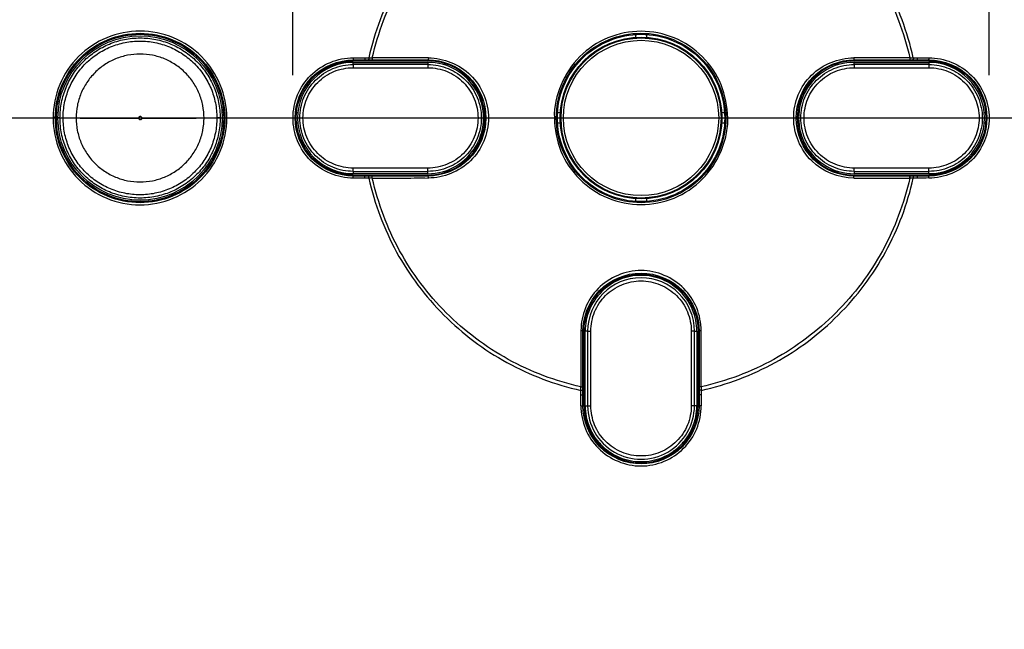
# Model space of a CAD drawing. Units: millimetres. Extents: x 0 to 594, y 0 to 420.
# Drawn here: x 188 to 211, y 240 to 254 of the extents above; entities that cross this region are included whole.
import ezdxf

# ---------------------------------------------------------------- set-up
doc = ezdxf.new("R2010")
doc.units = ezdxf.units.MM
doc.header["$LTSCALE"] = 32.67
doc.layers.get('0').update_dxf_attribs({"linetype": 'CONTINUOUS'})
doc.styles.get("Standard").update_dxf_attribs({"font": 'txt', "width": 0.5})
doc.dimstyles.new('DIMSTYLE_1', dxfattribs={"dimtxt": 3, "dimasz": 3.5, "dimexe": 0.18, "dimexo": 0.0625, "dimgap": 0.09, "dimtad": 1, "dimlfac": 4, "dimdsep": 46, "dimtxsty": 'Standard', "dimblk": '_FILLED', "dimblk1": '_FILLED', "dimblk2": '_FILLED', "dimcen": 0.09, "dimclrt": 5, "dimadec": 0, "dimazin": 0, "dimtp": 0.8, "dimtm": 0.8, "dimtfac": 1, "dimtofl": 0, "dimtmove": 0, "dimatfit": 3, "dimldrblk": '_FILLED', "dimfxl": 1, "dimtolj": 1, "dimarcsym": 0})
doc.dimstyles.new('DIMSTYLE_4', dxfattribs={"dimtxt": 3, "dimasz": 3.5, "dimexe": 0.18, "dimexo": 0.0625, "dimgap": 0.09, "dimtad": 1, "dimlfac": 4, "dimdsep": 46, "dimtxsty": 'Standard', "dimblk": '_FILLED', "dimblk1": '_FILLED', "dimblk2": '_FILLED', "dimcen": 0.09, "dimclrt": 5, "dimadec": 0, "dimazin": 0, "dimtp": 0.5, "dimtm": 0.5, "dimtfac": 1, "dimtofl": 0, "dimtmove": 0, "dimatfit": 3, "dimldrblk": '_FILLED', "dimfxl": 1, "dimtolj": 1, "dimarcsym": 0})

# ---------------------------------------------------------------- blocks, each defined once
blk = doc.blocks.new('_FILLED')
at = {"color": 0, "linetype": 'ByBlock'}
blk.add_solid([(0, 0), (-1, 0.2143), (-1, -0.2143)], dxfattribs=at)
blk = doc.blocks.new('*D1')
at = {"color": 2, "linetype": 'Continuous'}
for p, q in [((146.891, 209.404), (146.891, 300.19)), ((258.131, 209.402), (258.131, 300.19)), ((146.891, 298.69), (202.511, 298.69)), ((258.131, 298.69), (202.511, 298.69))]:
    blk.add_line(p, q, dxfattribs=at)
at = {"color": 2, "linetype": 'Continuous', "xscale": 3.5, "yscale": 3.5, "zscale": 3.5, "rotation": 180}
blk.add_blockref('_FILLED', (146.891, 298.69), dxfattribs=at)
at = {"color": 2, "linetype": 'Continuous', "xscale": 3.5, "yscale": 3.5, "zscale": 3.5}
blk.add_blockref('_FILLED', (258.131, 298.69), dxfattribs=at)
at = {"color": 5, "linetype": 'Continuous', "insert": (201.011, 302.44), "char_height": 3, "width": 12, "attachment_point": 2, "line_spacing_factor": 0.9}
blk.add_mtext('444,96\\P[17.518]', dxfattribs=at)
blk = doc.blocks.new('*D2')
at = {"color": 2, "linetype": 'Continuous'}
for p, q in [((201.518, 266.663), (123.208, 266.663)), ((124.708, 266.663), (124.708, 225.975)), ((124.708, 185.288), (124.708, 225.975)), ((201.511, 185.288), (123.208, 185.288))]:
    blk.add_line(p, q, dxfattribs=at)
at = {"color": 2, "linetype": 'Continuous', "xscale": 3.5, "yscale": 3.5, "zscale": 3.5}
for p, rotation in [((124.708, 266.663), 90), ((124.708, 185.288), 270)]:
    blk.add_blockref('_FILLED', p, dxfattribs=dict(at, rotation=rotation))
at = {"color": 5, "linetype": 'Continuous', "insert": (120.958, 233.428), "char_height": 3, "width": 12, "attachment_point": 2, "rotation": 90, "line_spacing_factor": 0.9}
blk.add_mtext('325,5\\P[12.815]', dxfattribs=at)
blk = doc.blocks.new('*D25')
at = {"color": 2, "linetype": 'Continuous'}
for p, q in [((165.631, 252.164), (273.208, 252.164)), ((271.708, 252.164), (271.708, 225.913)), ((271.708, 199.663), (271.708, 225.913)), ((156.883, 199.663), (273.208, 199.663))]:
    blk.add_line(p, q, dxfattribs=at)
at = {"color": 2, "linetype": 'Continuous', "xscale": 3.5, "yscale": 3.5, "zscale": 3.5}
for p, rotation in [((271.708, 252.164), 90), ((271.708, 199.663), 270)]:
    blk.add_blockref('_FILLED', p, dxfattribs=dict(at, rotation=rotation))
at = {"color": 5, "linetype": 'Continuous', "insert": (267.958, 222.913), "char_height": 3, "width": 10.5, "attachment_point": 2, "rotation": 90, "line_spacing_factor": 0.9}
blk.add_mtext('210\\P[8.268]', dxfattribs=at)
blk = doc.blocks.new('*D31')
at = {"color": 2, "linetype": 'Continuous'}
for p, q in [((184.737, 251.159), (184.737, 233.352)), ((220.285, 251.159), (220.285, 233.352)), ((184.737, 234.852), (202.511, 234.852)), ((220.285, 234.852), (202.511, 234.852))]:
    blk.add_line(p, q, dxfattribs=at)
at = {"color": 2, "linetype": 'Continuous', "xscale": 3.5, "yscale": 3.5, "zscale": 3.5, "rotation": 180}
blk.add_blockref('_FILLED', (184.737, 234.852), dxfattribs=at)
at = {"color": 2, "linetype": 'Continuous', "xscale": 3.5, "yscale": 3.5, "zscale": 3.5}
blk.add_blockref('_FILLED', (220.285, 234.852), dxfattribs=at)
at = {"color": 5, "linetype": 'Continuous', "insert": (201.761, 238.602), "char_height": 3, "width": 10.5, "attachment_point": 2, "line_spacing_factor": 0.9}
blk.add_mtext('142,19\\P[5.598]', dxfattribs=at)
blk = doc.blocks.new('*D32')
at = {"color": 2, "linetype": 'Continuous'}
for p, q in [((194.348, 253.163), (194.348, 277.61)), ((210.674, 253.163), (210.674, 277.61)), ((202.511, 276.11), (178.121, 276.11)), ((194.348, 276.11), (202.511, 276.11)), ((210.674, 276.11), (202.511, 276.11))]:
    blk.add_line(p, q, dxfattribs=at)
at = {"color": 2, "linetype": 'Continuous', "xscale": 3.5, "yscale": 3.5, "zscale": 3.5, "rotation": 180}
blk.add_blockref('_FILLED', (194.348, 276.11), dxfattribs=at)
at = {"color": 2, "linetype": 'Continuous', "xscale": 3.5, "yscale": 3.5, "zscale": 3.5}
blk.add_blockref('_FILLED', (210.674, 276.11), dxfattribs=at)
at = {"color": 5, "linetype": 'Continuous', "insert": (184.121, 279.86), "char_height": 3, "width": 10.5, "attachment_point": 3, "line_spacing_factor": 0.9}
blk.add_mtext('65,3\\P[2.571]', dxfattribs=at)

msp = doc.modelspace()

# ---------------------------------------------------------------- linework, layer by layer
at = {"color": 7, "linetype": 'Continuous'}
for p, q in [((202.386, 254.0587), (202.386, 254.1165)), ((202.636, 254.1163), (202.636, 254.0587)), ((195.7604, 253.5752), (196.0351, 253.576)), ((196.0352, 253.576), (196.1247, 253.5763)), ((208.8973, 253.5763), (208.9868, 253.576)), ((208.9868, 253.5756), (208.9863, 253.5377)), ((208.9868, 253.576), (209.2616, 253.5752)), ((195.7596, 253.3417), (197.5098, 253.3417)), ((195.761, 253.5003), (195.761, 253.5247)), ((195.761, 253.5247), (196.0359, 253.5247)), ((195.761, 253.5003), (196.0359, 253.5003)), ((195.761, 253.4671), (197.511, 253.4678)), ((195.761, 253.4153), (195.761, 253.4671)), ((197.511, 253.4153), (195.761, 253.4153)), ((196.0359, 253.5247), (196.1258, 253.5257)), ((196.0359, 253.5247), (196.0359, 253.5003)), ((196.0359, 253.5003), (197.5109, 253.5003)), ((196.1915, 253.5261), (197.5108, 253.5258)), ((197.5108, 253.5258), (197.5109, 253.5003)), ((197.511, 253.4678), (197.511, 253.4153)), ((207.511, 253.5003), (207.5111, 253.5258)), ((207.511, 253.5003), (208.986, 253.5003)), ((207.511, 253.4153), (207.511, 253.4678)), ((207.511, 253.4678), (209.261, 253.4671)), ((209.261, 253.4153), (207.511, 253.4153)), ((207.5111, 253.5258), (208.8305, 253.5261)), ((207.5122, 253.3417), (209.2624, 253.3417)), ((208.8962, 253.5258), (208.986, 253.5247)), ((208.986, 253.5247), (208.9861, 253.5003)), ((208.986, 253.5247), (209.261, 253.5247)), ((208.9861, 253.5003), (209.261, 253.5003)), ((209.261, 253.5247), (209.261, 253.5003)), ((209.261, 253.4671), (209.261, 253.4153)), ((188.7984, 252.2878), (188.8353, 252.2878)), ((192.6895, 252.2878), (192.7236, 252.2878)), ((194.4335, 252.2878), (194.4633, 252.2878)), ((198.8103, 252.2878), (198.839, 252.2878)), ((200.5485, 252.2878), (200.615, 252.2878)), ((204.4027, 252.2878), (204.4735, 252.2878)), ((206.1835, 252.2878), (206.2117, 252.2878)), ((210.5587, 252.2878), (210.5885, 252.2878)), ((188.7742, 252.1628), (188.7987, 252.1628)), ((188.8353, 252.0378), (188.7984, 252.0378)), ((188.8833, 252.1628), (188.835, 252.1628)), ((192.6388, 252.1628), (192.6897, 252.1628)), ((192.7236, 252.0378), (192.6895, 252.0378)), ((192.7479, 252.1628), (192.7233, 252.1628)), ((194.4631, 252.0378), (194.4333, 252.0378)), ((198.8386, 252.0378), (198.8105, 252.0378)), ((200.5236, 252.1628), (200.5485, 252.1628)), ((200.615, 252.0378), (200.5485, 252.0378)), ((204.4735, 252.0378), (204.4027, 252.0378)), ((204.4984, 252.1628), (204.4735, 252.1628)), ((206.2116, 252.0378), (206.1829, 252.0378)), ((210.5887, 252.0378), (210.5589, 252.0378)), ((197.5109, 250.9862), (195.7607, 250.9863)), ((195.761, 250.9103), (195.761, 250.8571)), ((195.761, 250.9102), (197.511, 250.9102)), ((197.511, 250.8563), (195.761, 250.857)), ((195.761, 250.8253), (195.761, 250.8007)), ((196.0309, 250.8253), (195.761, 250.8253)), ((196.031, 250.8007), (195.761, 250.8007)), ((196.0301, 250.7514), (196.0307, 250.7933)), ((196.031, 250.8007), (196.0309, 250.8253)), ((197.511, 250.8253), (196.0309, 250.8253)), ((196.1255, 250.7996), (196.031, 250.8007)), ((197.5109, 250.7996), (196.1911, 250.7993)), ((197.5109, 250.7996), (197.511, 250.8253)), ((197.511, 250.8562), (197.511, 250.9101)), ((207.511, 250.9102), (209.261, 250.9102)), ((207.511, 250.9101), (207.511, 250.8562)), ((209.261, 250.857), (207.511, 250.8563)), ((209.2613, 250.9863), (207.5111, 250.9862)), ((207.5111, 250.8253), (207.5112, 250.7996)), ((208.9911, 250.8253), (207.5111, 250.8253)), ((208.8309, 250.7993), (207.5112, 250.7996)), ((208.9911, 250.8007), (208.8966, 250.7997)), ((208.9911, 250.8007), (208.9911, 250.8253)), ((209.261, 250.8253), (208.9911, 250.8253)), ((209.261, 250.8007), (208.9911, 250.8007)), ((209.261, 250.8571), (209.261, 250.9103)), ((209.261, 250.8007), (209.261, 250.8253)), ((196.0301, 250.7514), (195.7604, 250.7514)), ((208.9919, 250.7508), (208.8977, 250.751)), ((202.386, 250.2093), (202.386, 250.2668)), ((202.636, 250.2668), (202.636, 250.2084)), ((202.386, 248.4643), (202.386, 248.4914)), ((202.636, 248.4931), (202.636, 248.4643)), ((201.1015, 247.1752), (201.1009, 245.8576)), ((201.1474, 245.8428), (201.1479, 247.1625)), ((201.1735, 247.1627), (201.1479, 247.1625)), ((201.1735, 245.6712), (201.1735, 247.1627)), ((201.2021, 245.4128), (201.2023, 247.1628)), ((201.2585, 247.1628), (201.2024, 247.1628)), ((201.2585, 247.1628), (201.2585, 245.4128)), ((201.3333, 245.4131), (201.3333, 247.1633)), ((203.6887, 247.1632), (203.6887, 245.4133)), ((203.7635, 245.4128), (203.7635, 247.1628)), ((203.7635, 247.1628), (203.8196, 247.1628)), ((203.8197, 247.1628), (203.8199, 245.4128)), ((203.8485, 247.1628), (203.8741, 247.1627)), ((203.8485, 247.1628), (203.8485, 245.6712)), ((203.8741, 247.1627), (203.8746, 245.8428)), ((203.9211, 245.8576), (203.9205, 247.1752)), ((201.0977, 245.7759), (201.14, 245.7763)), ((201.0982, 245.6712), (201.0984, 245.7759)), ((201.149, 245.6712), (201.1478, 245.7763)), ((203.8742, 245.7762), (203.873, 245.6713)), ((203.9243, 245.7759), (203.882, 245.7763)), ((203.9236, 245.7759), (203.9238, 245.6712)), ((201.0989, 245.6712), (201.1414, 245.6713)), ((201.0989, 245.413), (201.0989, 245.6712)), ((201.149, 245.4128), (201.149, 245.6712)), ((201.149, 245.6712), (201.1735, 245.6712)), ((201.1735, 245.4128), (201.1735, 245.6712)), ((203.873, 245.6713), (203.8485, 245.6712)), ((203.8485, 245.6712), (203.8485, 245.4128)), ((203.873, 245.6713), (203.873, 245.4128)), ((203.9231, 245.6712), (203.9231, 245.413)), ((201.0989, 245.413), (201.1412, 245.4129)), ((201.149, 245.4128), (201.1735, 245.4128)), ((201.202, 245.4128), (201.2585, 245.4128)), ((203.82, 245.4128), (203.7635, 245.4128)), ((203.873, 245.4128), (203.8485, 245.4128)), ((203.9231, 245.413), (203.8808, 245.4129)), ((202.386, 244.0852), (202.386, 244.1103)), ((202.636, 244.1103), (202.636, 244.0854))]:
    msp.add_line(p, q, dxfattribs=at)
for centre, radius in [((190.7624, 252.1617), 1.9271), ((202.511, 252.1628), 1.896), ((202.511, 252.1628), 1.8769), ((202.511, 252.1628), 1.8211)]:
    msp.add_circle(centre, radius, dxfattribs=at)
for centre, radius, start, end in [((195.7615, 252.1621), 1.3051, 90.02452, 269.97545), ((197.511, 252.1628), 1.3375, 269.99986, 90.00014), ((197.5114, 252.1621), 1.3057, 269.98217, 90.01781), ((207.511, 252.1628), 1.3375, 89.99986, 270.00014), ((207.5106, 252.1621), 1.3057, 89.98223, 270.01779), ((209.2605, 252.1621), 1.3051, 270.02466, 89.97537), ((190.6919, 585.1778), 333.0182, 269.753858, 270.006149), ((190.7882, 578.432), 326.2725, 270.002555, 270.258591), ((202.511, 247.1628), 1.2525, 0.00084, 179.99915), ((202.511, 245.4128), 1.3375, 179.94077, 0.05949), ((202.511, 245.4128), 1.2525, 179.99947, 0.00055)]:
    msp.add_arc(centre, radius, start, end, dxfattribs=at)
for points, knots in [([(201.0983, 258.5511), (200.4968, 258.4153), (199.3235, 257.9764), (197.8259, 256.8492), (196.6998, 255.3511), (196.2607, 254.178), (196.1257, 253.5763)], [0, 0, 0, 0, 0.250022, 0.5000205, 0.7500069, 1, 1, 1, 1]), ([(196.2066, 253.5736), (196.3444, 254.1645), (196.7714, 255.3198), (197.8833, 256.792), (199.3557, 257.9003), (200.5091, 258.3351), (201.1011, 258.4675)], [0, 0, 0, 0, 0.2500367, 0.5000403, 0.7499876, 1, 1, 1, 1]), ([(203.9209, 258.4676), (204.513, 258.3351), (205.6664, 257.9004), (207.1388, 256.7921), (208.2507, 255.3198), (208.6776, 254.1645), (208.8153, 253.5736)], [0, 0, 0, 0, 0.2500124, 0.4999595, 0.7499632, 1, 1, 1, 1]), ([(208.8962, 253.5763), (208.7612, 254.178), (208.3222, 255.3512), (207.1961, 256.8493), (205.6985, 257.9764), (204.5253, 258.4153), (203.9237, 258.5511)], [0, 0, 0, 0, 0.2499932, 0.4999795, 0.749978, 1, 1, 1, 1]), ([(192.7972, 252.1618), (192.7953, 252.4267), (192.6929, 252.9626), (192.2391, 253.6399), (191.5619, 254.094), (190.7622, 254.2536), (189.9621, 254.0954), (189.284, 253.6425), (188.8285, 252.9662), (188.7248, 252.4303), (188.7228, 252.1653)], [0, 0, 0, 0, 0.1250129, 0.2499982, 0.3749704, 0.4999573, 0.6249542, 0.749956, 0.8749772, 1, 1, 1, 1]), ([(188.7738, 252.1628), (188.7739, 252.4212), (188.8776, 252.9438), (189.3198, 253.6041), (189.9812, 254.0463), (190.7614, 254.2014), (191.5416, 254.0464), (192.2028, 253.6041), (192.6446, 252.9437), (192.7479, 252.4212), (192.7479, 252.1628)], [0, 0, 0, 0, 0.1250229, 0.2500351, 0.3750528, 0.5000538, 0.6250387, 0.750017, 0.874992, 1, 1, 1, 1]), ([(188.7984, 252.1644), (188.7986, 252.4197), (188.9014, 252.9357), (189.3387, 253.5875), (189.9923, 254.0237), (190.7629, 254.1763), (191.5333, 254.0226), (192.1861, 253.5853), (192.622, 252.9326), (192.7236, 252.4164), (192.7236, 252.1612)], [0, 0, 0, 0, 0.1250263, 0.250023, 0.3750259, 0.5000262, 0.6250149, 0.749997, 0.8749745, 1, 1, 1, 1]), ([(188.8833, 252.1628), (188.8834, 252.2855), (188.9077, 252.5315), (189.0153, 252.8859), (189.1901, 253.2126), (189.4252, 253.4989), (189.7116, 253.7339), (190.0383, 253.9085), (190.3928, 254.016), (190.7614, 254.0524), (191.13, 254.0161), (191.4845, 253.9085), (191.8111, 253.7339), (192.0973, 253.4989), (192.3323, 253.2126), (192.5068, 252.8859), (192.6142, 252.5315), (192.6384, 252.2855), (192.6383, 252.1628)], [0, 0, 0, 0, 0.0625057, 0.125012, 0.1875217, 0.2500319, 0.3125409, 0.3750473, 0.4375504, 0.5000495, 0.5625447, 0.6250369, 0.6875271, 0.750017, 0.8125082, 0.8750019, 0.9374976, 1, 1, 1, 1]), ([(204.5433, 252.1635), (204.5346, 252.4275), (204.4421, 252.9619), (203.9848, 253.637), (203.3099, 254.0894), (202.5113, 254.2485), (201.7143, 254.09), (201.0346, 253.6387), (200.595, 252.9618), (200.4634, 252.4276), (200.4787, 252.1635)], [0, 0, 0, 0, 0.1249322, 0.2498852, 0.3749384, 0.4999823, 0.6250002, 0.7499658, 0.8748636, 1, 1, 1, 1]), ([(200.5236, 252.1628), (200.5236, 252.421), (200.6269, 252.9432), (201.0683, 253.6035), (201.7293, 254.0461), (202.5093, 254.2017), (203.2897, 254.0474), (203.9517, 253.6056), (204.3946, 252.9448), (204.4984, 252.4216), (204.4984, 252.1628)], [0, 0, 0, 0, 0.1248778, 0.2498007, 0.374774, 0.4997387, 0.6246962, 0.7497331, 0.8748204, 1, 1, 1, 1]), ([(200.5485, 252.1626), (200.5485, 252.4178), (200.6505, 252.9338), (201.0869, 253.5861), (201.7401, 254.0231), (202.5109, 254.1763), (203.2817, 254.0231), (203.935, 253.5862), (204.3715, 252.9339), (204.4735, 252.4179), (204.4735, 252.1627)], [0, 0, 0, 0, 0.1249787, 0.2499383, 0.3749509, 0.4999915, 0.6250317, 0.7500491, 0.8750175, 1, 1, 1, 1]), ([(188.9564, 252.1639), (188.9566, 252.2817), (188.98, 252.518), (189.0831, 252.8583), (189.2509, 253.1721), (189.4766, 253.447), (189.7516, 253.6727), (190.0653, 253.8403), (190.4057, 253.9435), (190.7597, 253.9783), (191.1137, 253.9434), (191.454, 253.8402), (191.7676, 253.6725), (192.0425, 253.4469), (192.2681, 253.1719), (192.4358, 252.8583), (192.5391, 252.518), (192.5622, 252.2817), (192.5621, 252.1639)], [0, 0, 0, 0, 0.0625081, 0.125014, 0.1875234, 0.2500329, 0.3125413, 0.3750471, 0.4375501, 0.5000495, 0.5625449, 0.6250373, 0.687527, 0.7500167, 0.8125074, 0.8750011, 0.9374975, 1, 1, 1, 1]), ([(192.2609, 252.1622), (192.2609, 252.2602), (192.2415, 252.4568), (192.1559, 252.7399), (192.0165, 253.0009), (191.8289, 253.2297), (191.6003, 253.4175), (191.3394, 253.5571), (191.0563, 253.6431), (190.7619, 253.6722), (190.4674, 253.6433), (190.1842, 253.5575), (189.9231, 253.4181), (189.6943, 253.2305), (189.5064, 253.0019), (189.3667, 252.7409), (189.2804, 252.4579), (189.2612, 252.2613), (189.2611, 252.1633)], [0, 0, 0, 0, 0.0625041, 0.1249986, 0.1874921, 0.249983, 0.3124727, 0.3749627, 0.437455, 0.4999506, 0.5624499, 0.6249529, 0.6874588, 0.7499672, 0.8124768, 0.8749861, 0.9374941, 1, 1, 1, 1]), ([(195.7604, 250.7516), (195.4002, 250.7515), (194.6497, 251.057), (194.1977, 252.1634), (194.6497, 253.2698), (195.4002, 253.5757), (195.7604, 253.5757)], [0, 0, 0, 0, 0.2499776, 0.4999586, 0.749977, 1, 1, 1, 1]), ([(195.7604, 253.5756), (195.7604, 253.5698), (195.7603, 253.5631), (195.7608, 253.5313), (195.7609, 253.538)], [0, 0, 0, 0, 0.4633672, 1, 1, 1, 1]), ([(196.0351, 253.5756), (196.0352, 253.5698), (196.0351, 253.5631), (196.0356, 253.5313), (196.0358, 253.538)], [0, 0, 0, 0, 0.4633471, 1, 1, 1, 1]), ([(196.1247, 253.5767), (196.1247, 253.5709), (196.125, 253.5565), (196.1249, 253.5464), (196.1255, 253.5309), (196.1255, 253.5374), (196.1255, 253.5394)], [0, 0, 0, 0, 0.3555361, 0.8139994, 0.8820876, 1, 1, 1, 1]), ([(196.206, 253.5735), (196.2059, 253.5679), (196.2032, 253.5571), (196.2092, 253.5339), (196.1949, 253.5354), (196.194, 253.5377)], [0, 0, 0, 0, 0.3675808, 0.8385382, 1, 1, 1, 1]), ([(197.5228, 253.5726), (197.3027, 253.5693), (196.8639, 253.5765), (196.4252, 253.5713), (196.2066, 253.5736)], [0, 0, 0, 0, 0.5019263, 1, 1, 1, 1]), ([(197.5228, 253.5726), (197.5227, 253.5671), (197.52, 253.5567), (197.5269, 253.5331), (197.5135, 253.5354), (197.5129, 253.5374)], [0, 0, 0, 0, 0.3779133, 0.8583727, 1, 1, 1, 1]), ([(197.5228, 253.5726), (197.8788, 253.5725), (198.6276, 253.2715), (199.0857, 252.1625), (198.6263, 251.055), (197.8786, 250.7544), (197.5228, 250.7543)], [0, 0, 0, 0, 0.2475569, 0.5003432, 0.7525424, 1, 1, 1, 1]), ([(207.4992, 250.7543), (207.1441, 250.7544), (206.3975, 251.0539), (205.9366, 252.1595), (206.3925, 253.2702), (207.1424, 253.5726), (207.4992, 253.5726)], [0, 0, 0, 0, 0.2469824, 0.4989787, 0.751894, 1, 1, 1, 1]), ([(207.4992, 253.5726), (207.4993, 253.5671), (207.502, 253.5567), (207.4951, 253.5331), (207.5085, 253.5354), (207.5091, 253.5373)], [0, 0, 0, 0, 0.3779417, 0.8584364, 1, 1, 1, 1]), ([(208.8153, 253.5736), (208.5968, 253.5722), (208.1581, 253.576), (207.7193, 253.5691), (207.4992, 253.5726)], [0, 0, 0, 0, 0.4980726, 1, 1, 1, 1]), ([(208.8162, 253.5692), (208.8164, 253.5641), (208.8188, 253.5546), (208.8143, 253.5324), (208.8271, 253.5355), (208.828, 253.5378)], [0, 0, 0, 0, 0.3674037, 0.8277619, 1, 1, 1, 1]), ([(208.8973, 253.5767), (208.8973, 253.5709), (208.897, 253.5565), (208.8971, 253.5464), (208.8965, 253.5309), (208.8965, 253.5374), (208.8965, 253.5394)], [0, 0, 0, 0, 0.3555367, 0.8139991, 0.8820861, 1, 1, 1, 1]), ([(209.2616, 253.5756), (209.2616, 253.5699), (209.2615, 253.5555), (209.2617, 253.5454), (209.2612, 253.5299), (209.2611, 253.5364), (209.2611, 253.5384)], [0, 0, 0, 0, 0.3555184, 0.8139208, 0.8819267, 1, 1, 1, 1]), ([(209.2616, 253.5757), (209.6218, 253.5757), (210.3722, 253.2698), (210.8244, 252.1635), (210.3723, 251.0571), (209.6218, 250.7515), (209.2616, 250.7516)], [0, 0, 0, 0, 0.2500129, 0.5000292, 0.7500136, 1, 1, 1, 1]), ([(195.761, 250.8008), (195.4136, 250.8008), (194.6897, 251.0954), (194.2537, 252.1626), (194.6897, 253.2298), (195.4135, 253.5247), (195.761, 253.5248)], [0, 0, 0, 0, 0.2499751, 0.4999607, 0.749985, 1, 1, 1, 1]), ([(195.7631, 250.8254), (195.422, 250.8248), (194.7107, 251.1128), (194.2809, 252.1598), (194.7067, 253.2084), (195.4168, 253.4995), (195.7579, 253.5004)], [0, 0, 0, 0, 0.2499876, 0.499965, 0.7499775, 1, 1, 1, 1]), ([(195.761, 250.9103), (195.6792, 250.9103), (195.515, 250.9264), (195.2786, 250.9981), (195.0607, 251.1146), (194.8696, 251.2713), (194.7129, 251.4623), (194.5964, 251.6802), (194.5247, 251.9167), (194.5004, 252.1626), (194.5247, 252.4085), (194.5964, 252.645), (194.7129, 252.863), (194.8696, 253.054), (195.0607, 253.2108), (195.2786, 253.3273), (195.515, 253.3991), (195.6791, 253.4153), (195.761, 253.4153)], [0, 0, 0, 0, 0.0625027, 0.124999, 0.1874956, 0.2499904, 0.3124845, 0.3749789, 0.4374744, 0.4999718, 0.5624712, 0.6249729, 0.6874765, 0.7499812, 0.8124865, 0.8749923, 0.9374949, 1, 1, 1, 1]), ([(195.7601, 250.9862), (195.6832, 250.9862), (195.5288, 251.0014), (195.3066, 251.069), (195.1015, 251.1783), (194.922, 251.3258), (194.7746, 251.5054), (194.6651, 251.7103), (194.5976, 251.9326), (194.5748, 252.1638), (194.5976, 252.3951), (194.665, 252.6174), (194.7745, 252.8224), (194.922, 253.002), (195.1015, 253.1496), (195.3065, 253.2589), (195.5288, 253.3265), (195.6832, 253.3417), (195.7601, 253.3417)], [0, 0, 0, 0, 0.0625021, 0.1249991, 0.1874954, 0.2499901, 0.3124838, 0.374978, 0.4374734, 0.4999707, 0.5624704, 0.624972, 0.6874757, 0.7499798, 0.8124857, 0.8749922, 0.9374949, 1, 1, 1, 1]), ([(195.761, 253.4153), (195.7608, 253.4148), (195.7609, 253.4126), (195.7606, 253.4083), (195.7605, 253.4014), (195.7603, 253.3882), (195.7602, 253.368), (195.7601, 253.3509), (195.7601, 253.3417)], [0, 0, 0, 0, 0.0249705, 0.0855358, 0.1795834, 0.3037981, 0.6237483, 1, 1, 1, 1]), ([(197.511, 253.4152), (197.5108, 253.4146), (197.5109, 253.4125), (197.5107, 253.4081), (197.5106, 253.4012), (197.5105, 253.3881), (197.5104, 253.3679), (197.5104, 253.3509), (197.5103, 253.3417)], [0, 0, 0, 0, 0.0250365, 0.0856408, 0.1796851, 0.303863, 0.6237152, 1, 1, 1, 1]), ([(197.5103, 253.3417), (197.5873, 253.3417), (197.7417, 253.3265), (197.9639, 253.259), (198.1689, 253.1495), (198.3485, 253.0021), (198.4959, 252.8225), (198.6054, 252.6176), (198.6729, 252.3953), (198.6957, 252.164), (198.6729, 251.9328), (198.6055, 251.7104), (198.4959, 251.5055), (198.3485, 251.3259), (198.1689, 251.1784), (197.964, 251.0689), (197.7417, 251.0014), (197.5873, 250.9862), (197.5103, 250.9862)], [0, 0, 0, 0, 0.0625042, 0.1250016, 0.1875003, 0.2499965, 0.3124916, 0.3749862, 0.4374814, 0.4999777, 0.5624757, 0.6249757, 0.6874775, 0.7499809, 0.8124855, 0.8749914, 0.9374937, 1, 1, 1, 1]), ([(197.5108, 253.5258), (197.8548, 253.5255), (198.5787, 253.2344), (199.0218, 252.1617), (198.5774, 251.0904), (197.8546, 250.7999), (197.5108, 250.7996)], [0, 0, 0, 0, 0.2473989, 0.500378, 0.7527302, 1, 1, 1, 1]), ([(197.511, 253.4152), (197.5928, 253.4152), (197.757, 253.399), (197.9934, 253.3273), (198.2114, 253.2109), (198.4024, 253.0541), (198.5592, 252.8631), (198.6757, 252.6452), (198.7474, 252.4087), (198.7716, 252.1628), (198.7474, 251.9169), (198.6757, 251.6804), (198.5592, 251.4625), (198.4024, 251.2714), (198.2114, 251.1146), (197.9934, 250.9981), (197.757, 250.9263), (197.5929, 250.9102), (197.511, 250.9101)], [0, 0, 0, 0, 0.0625036, 0.1250013, 0.1874995, 0.249996, 0.3124915, 0.3749868, 0.4374825, 0.4999793, 0.5624776, 0.6249778, 0.6874797, 0.749983, 0.8124873, 0.8749923, 0.9374947, 1, 1, 1, 1]), ([(207.5112, 250.7996), (207.1681, 250.7999), (206.4464, 251.0894), (206.0003, 252.1587), (206.4414, 253.2332), (207.1665, 253.5255), (207.5112, 253.5258)], [0, 0, 0, 0, 0.2467785, 0.4989299, 0.7520648, 1, 1, 1, 1]), ([(207.511, 250.9101), (207.4291, 250.9102), (207.265, 250.9263), (207.0286, 250.9981), (206.8106, 251.1146), (206.6196, 251.2714), (206.4628, 251.4625), (206.3464, 251.6804), (206.2746, 251.9169), (206.2504, 252.1628), (206.2746, 252.4087), (206.3463, 252.6452), (206.4628, 252.8631), (206.6196, 253.0541), (206.8106, 253.2109), (207.0286, 253.3273), (207.265, 253.3991), (207.4291, 253.4152), (207.511, 253.4152)], [0, 0, 0, 0, 0.0625052, 0.1250074, 0.1875122, 0.2500166, 0.31252, 0.375022, 0.437522, 0.5000203, 0.5625169, 0.6250127, 0.6875079, 0.7500031, 0.8124992, 0.8749975, 0.9374958, 1, 1, 1, 1]), ([(207.5117, 250.9862), (207.4347, 250.9862), (207.2803, 251.0014), (207.0581, 251.0689), (206.8531, 251.1784), (206.6735, 251.3259), (206.5261, 251.5055), (206.4165, 251.7104), (206.3491, 251.9328), (206.3263, 252.164), (206.3491, 252.3953), (206.4166, 252.6176), (206.5261, 252.8225), (206.6736, 253.0021), (206.8531, 253.1496), (207.0581, 253.2589), (207.2803, 253.3265), (207.4347, 253.3417), (207.5117, 253.3417)], [0, 0, 0, 0, 0.0625057, 0.125008, 0.1875137, 0.2500183, 0.3125218, 0.3750237, 0.4375236, 0.5000217, 0.562518, 0.6250131, 0.6875079, 0.7500023, 0.8124987, 0.874998, 0.9374957, 1, 1, 1, 1]), ([(207.511, 253.4152), (207.5112, 253.4146), (207.5111, 253.4125), (207.5113, 253.4081), (207.5114, 253.4012), (207.5115, 253.3881), (207.5116, 253.3679), (207.5116, 253.3509), (207.5117, 253.3417)], [0, 0, 0, 0, 0.0250398, 0.0856464, 0.1796923, 0.3038717, 0.6237234, 1, 1, 1, 1]), ([(209.2641, 253.5004), (209.6052, 253.4995), (210.3153, 253.2084), (210.7411, 252.1598), (210.3113, 251.1128), (209.6, 250.8248), (209.2589, 250.8254)], [0, 0, 0, 0, 0.2500225, 0.500035, 0.7500124, 1, 1, 1, 1]), ([(209.261, 253.5248), (209.6085, 253.5247), (210.3323, 253.2298), (210.7683, 252.1626), (210.3323, 251.0954), (209.6084, 250.8008), (209.261, 250.8008)], [0, 0, 0, 0, 0.2500103, 0.5000296, 0.7500152, 1, 1, 1, 1]), ([(209.261, 253.4153), (209.3429, 253.4153), (209.507, 253.3991), (209.7434, 253.3273), (209.9613, 253.2108), (210.1524, 253.054), (210.3091, 252.863), (210.4256, 252.645), (210.4973, 252.4085), (210.5216, 252.1626), (210.4973, 251.9167), (210.4256, 251.6802), (210.3091, 251.4623), (210.1524, 251.2713), (209.9613, 251.1146), (209.7434, 250.9981), (209.507, 250.9264), (209.3428, 250.9103), (209.261, 250.9103)], [0, 0, 0, 0, 0.0625047, 0.1250069, 0.1875125, 0.2500182, 0.3125233, 0.375027, 0.4375287, 0.5000282, 0.5625257, 0.6250214, 0.687516, 0.7500101, 0.8125047, 0.8750012, 0.9374975, 1, 1, 1, 1]), ([(209.261, 253.4153), (209.2612, 253.4148), (209.2611, 253.4126), (209.2614, 253.4083), (209.2615, 253.4014), (209.2617, 253.3882), (209.2618, 253.368), (209.2619, 253.3509), (209.2619, 253.3417)], [0, 0, 0, 0, 0.0249835, 0.0855578, 0.1796105, 0.3038261, 0.623767, 1, 1, 1, 1]), ([(209.2619, 253.3417), (209.3388, 253.3417), (209.4932, 253.3265), (209.7155, 253.259), (209.9205, 253.1495), (210.1001, 253.002), (210.2475, 252.8223), (210.3932, 252.5501), (210.4705, 252.1638), (210.3931, 251.7776), (210.2474, 251.5054), (210.1, 251.3258), (209.9204, 251.1784), (209.7154, 251.0689), (209.4932, 251.0014), (209.3388, 250.9862), (209.2619, 250.9862)], [0, 0, 0, 0, 0.0625802, 0.1251579, 0.1877392, 0.2503201, 0.3129003, 0.375479, 0.5000287, 0.6245697, 0.687139, 0.7497081, 0.8122778, 0.8748502, 0.9374215, 1, 1, 1, 1]), ([(190.8028, 252.1595), (190.8026, 252.1643), (190.8008, 252.1741), (190.7899, 252.1905), (190.7699, 252.1984), (190.7508, 252.1943), (190.7379, 252.1868), (190.7297, 252.1742), (190.728, 252.1645), (190.7276, 252.1597)], [0, 0, 0, 0, 0.1255679, 0.2507451, 0.4976512, 0.6230627, 0.7489386, 0.8742852, 1, 1, 1, 1]), ([(188.7228, 252.1653), (188.7248, 251.9003), (188.8269, 251.3645), (189.2809, 250.6871), (189.958, 250.233), (190.7577, 250.0734), (191.5578, 250.2316), (192.236, 250.6845), (192.6914, 251.3609), (192.7953, 251.8968), (192.7972, 252.1618)], [0, 0, 0, 0, 0.125012, 0.2499968, 0.3749656, 0.4999497, 0.6249464, 0.7499522, 0.8749764, 1, 1, 1, 1]), ([(188.774, 252.1628), (188.7731, 252.1632), (188.7592, 252.1622), (188.7462, 252.1635), (188.7337, 252.1633)], [0, 0, 0, 0, 0.0736292, 1, 1, 1, 1]), ([(192.7484, 252.1628), (192.7482, 251.9043), (192.6446, 251.3817), (192.2023, 250.7214), (191.5409, 250.2791), (190.7607, 250.1241), (189.9805, 250.2791), (189.3193, 250.7213), (188.8775, 251.3818), (188.7742, 251.9043), (188.7742, 252.1628)], [0, 0, 0, 0, 0.1250228, 0.2500354, 0.3750537, 0.5000552, 0.6250399, 0.7500179, 0.8749925, 1, 1, 1, 1]), ([(192.7236, 252.1612), (192.7234, 251.9059), (192.6206, 251.3898), (192.1833, 250.738), (191.5297, 250.3018), (190.759, 250.1493), (189.9886, 250.303), (189.3359, 250.7403), (188.9, 251.393), (188.7984, 251.9091), (188.7984, 252.1644)], [0, 0, 0, 0, 0.1250267, 0.2500276, 0.3750342, 0.5000343, 0.6250204, 0.7499994, 0.8749749, 1, 1, 1, 1]), ([(192.6388, 252.1628), (192.6387, 252.0401), (192.6144, 251.794), (192.5068, 251.4396), (192.332, 251.1129), (192.097, 250.8266), (191.8105, 250.5916), (191.4838, 250.417), (191.1293, 250.3094), (190.7607, 250.2731), (190.3921, 250.3094), (190.0376, 250.4169), (189.711, 250.5916), (189.4247, 250.8266), (189.1898, 251.1129), (189.0153, 251.4397), (188.9079, 251.794), (188.8837, 252.0401), (188.8838, 252.1628)], [0, 0, 0, 0, 0.062506, 0.1250122, 0.1875219, 0.2500322, 0.3125413, 0.375048, 0.4375512, 0.5000505, 0.5625458, 0.625038, 0.6875282, 0.7500179, 0.8125089, 0.8750023, 0.9374978, 1, 1, 1, 1]), ([(188.8838, 252.1628), (188.8843, 252.163), (188.8865, 252.1629), (188.8909, 252.1633), (188.8977, 252.1634), (188.9108, 252.1637), (188.9307, 252.1638), (188.9477, 252.1639), (188.9569, 252.1639)], [0, 0, 0, 0, 0.0255408, 0.086384, 0.1804697, 0.3045388, 0.62395, 1, 1, 1, 1]), ([(192.5625, 252.1639), (192.5623, 252.0461), (192.5389, 251.8099), (192.4358, 251.4695), (192.268, 251.1558), (192.0423, 250.8808), (191.7673, 250.6552), (191.4536, 250.4876), (191.1132, 250.3843), (190.7592, 250.3495), (190.4052, 250.3844), (190.0649, 250.4877), (189.7513, 250.6554), (189.4764, 250.881), (189.2508, 251.1559), (189.0832, 251.4696), (188.9799, 251.8098), (188.9567, 252.0461), (188.9569, 252.1639)], [0, 0, 0, 0, 0.062508, 0.1250141, 0.1875242, 0.2500346, 0.312544, 0.3750505, 0.437554, 0.5000534, 0.5625487, 0.6250407, 0.68753, 0.7500191, 0.8125092, 0.8750022, 0.937498, 1, 1, 1, 1]), ([(189.2611, 252.1633), (189.2611, 252.0653), (189.2805, 251.8688), (189.3661, 251.5857), (189.5055, 251.3246), (189.6931, 251.0958), (189.9217, 250.908), (190.1826, 250.7685), (190.4657, 250.6825), (190.7601, 250.6534), (191.0546, 250.6823), (191.3378, 250.768), (191.5989, 250.9074), (191.8277, 251.0951), (192.0156, 251.3237), (192.1553, 251.5846), (192.2416, 251.8676), (192.2608, 252.0642), (192.2609, 252.1622)], [0, 0, 0, 0, 0.0625043, 0.1249987, 0.187492, 0.2499826, 0.3124717, 0.3749613, 0.4374531, 0.4999483, 0.5624474, 0.6249505, 0.687457, 0.7499659, 0.8124762, 0.8749858, 0.9374942, 1, 1, 1, 1]), ([(190.7276, 252.1597), (190.7279, 252.1548), (190.7296, 252.1451), (190.7379, 252.1327), (190.7506, 252.1249), (190.7651, 252.1217), (190.7797, 252.1248), (190.7925, 252.1324), (190.8007, 252.1449), (190.8025, 252.1546), (190.8028, 252.1595)], [0, 0, 0, 0, 0.1250295, 0.249675, 0.3747094, 0.4997834, 0.6246547, 0.7499223, 0.8748229, 1, 1, 1, 1]), ([(192.6383, 252.1628), (192.6377, 252.163), (192.6354, 252.1629), (192.6309, 252.1633), (192.6237, 252.1634), (192.61, 252.1637), (192.5892, 252.1639), (192.5716, 252.1639), (192.5621, 252.1639)], [0, 0, 0, 0, 0.0257146, 0.0871207, 0.1820163, 0.3069267, 0.6269535, 1, 1, 1, 1]), ([(192.7481, 252.1628), (192.749, 252.1632), (192.7631, 252.1621), (192.7762, 252.1635), (192.7888, 252.1634)], [0, 0, 0, 0, 0.0753269, 1, 1, 1, 1]), ([(200.4787, 252.1635), (200.4876, 251.8995), (200.5796, 251.365), (201.0373, 250.69), (201.7121, 250.2376), (202.5107, 250.0783), (203.3081, 250.2373), (203.9861, 250.6872), (204.3584, 251.2566), (204.5191, 251.7629), (204.5514, 252.0312), (204.5433, 252.1635)], [0, 0, 0, 0, 0.1248441, 0.2497059, 0.3746768, 0.4996228, 0.6245567, 0.7494283, 0.8742211, 0.9373355, 1, 1, 1, 1]), ([(200.5236, 252.1628), (200.5228, 252.1631), (200.51, 252.1624), (200.4979, 252.1634), (200.4864, 252.1633)], [0, 0, 0, 0, 0.0675025, 1, 1, 1, 1]), ([(204.4984, 252.1628), (204.4984, 251.9045), (204.3952, 251.3822), (203.9536, 250.7219), (203.2927, 250.2792), (202.5126, 250.1237), (201.7322, 250.278), (201.0702, 250.7199), (200.6274, 251.3807), (200.5236, 251.9039), (200.5236, 252.1628)], [0, 0, 0, 0, 0.1248865, 0.2498185, 0.374788, 0.4997563, 0.6247132, 0.7497436, 0.8748148, 1, 1, 1, 1]), ([(204.4735, 252.1627), (204.4735, 251.9153), (204.3773, 251.4128), (203.9583, 250.7645), (203.3073, 250.3102), (202.5135, 250.1448), (201.7196, 250.3086), (201.0677, 250.7597), (200.646, 251.4094), (200.5485, 251.9139), (200.5485, 252.1626)], [0, 0, 0, 0, 0.1211704, 0.2435517, 0.3692441, 0.499967, 0.6295702, 0.7554177, 0.8781895, 1, 1, 1, 1]), ([(204.4984, 252.1628), (204.4992, 252.1631), (204.512, 252.1624), (204.5241, 252.1634), (204.5356, 252.1633)], [0, 0, 0, 0, 0.0675055, 1, 1, 1, 1]), ([(195.761, 250.9103), (195.7608, 250.9109), (195.7609, 250.9132), (195.7606, 250.9177), (195.7605, 250.9248), (195.7603, 250.9385), (195.7602, 250.9592), (195.7601, 250.9768), (195.7601, 250.9862)], [0, 0, 0, 0, 0.0252042, 0.0862659, 0.1809423, 0.305736, 0.6260835, 1, 1, 1, 1]), ([(195.7604, 250.7514), (195.7604, 250.7572), (195.7603, 250.764), (195.7608, 250.796), (195.7609, 250.7892)], [0, 0, 0, 0, 0.4596754, 1, 1, 1, 1]), ([(196.1244, 250.7566), (196.1245, 250.7664), (196.1246, 250.7724), (196.1251, 250.7968), (196.1252, 250.7897), (196.1252, 250.788)], [0, 0, 0, 0, 0.704035, 0.8770714, 1, 1, 1, 1]), ([(196.2055, 250.7562), (196.2053, 250.7613), (196.2028, 250.7708), (196.2073, 250.793), (196.1946, 250.7899), (196.1936, 250.7876)], [0, 0, 0, 0, 0.3672847, 0.8275267, 1, 1, 1, 1]), ([(197.511, 250.9101), (197.5108, 250.9108), (197.5109, 250.913), (197.5107, 250.9175), (197.5106, 250.9247), (197.5105, 250.9383), (197.5104, 250.9591), (197.5103, 250.9767), (197.5103, 250.9862)], [0, 0, 0, 0, 0.0250381, 0.0860294, 0.1807034, 0.3055444, 0.626043, 1, 1, 1, 1]), ([(197.5228, 250.7543), (197.5227, 250.7597), (197.5201, 250.7696), (197.5263, 250.7928), (197.5136, 250.79), (197.5129, 250.788)], [0, 0, 0, 0, 0.3778836, 0.8543096, 1, 1, 1, 1]), ([(207.4992, 250.7543), (207.4993, 250.7597), (207.5019, 250.7696), (207.4957, 250.7929), (207.5084, 250.79), (207.5091, 250.788)], [0, 0, 0, 0, 0.377847, 0.8542284, 1, 1, 1, 1]), ([(207.511, 250.9101), (207.5112, 250.9108), (207.5111, 250.913), (207.5113, 250.9175), (207.5114, 250.9247), (207.5115, 250.9383), (207.5116, 250.9591), (207.5117, 250.9768), (207.5117, 250.9862)], [0, 0, 0, 0, 0.025041, 0.0860349, 0.1807104, 0.3055518, 0.6260483, 1, 1, 1, 1]), ([(208.8164, 250.7535), (208.8166, 250.7589), (208.8192, 250.7692), (208.8137, 250.7921), (208.8275, 250.7899), (208.8284, 250.7877)], [0, 0, 0, 0, 0.3675861, 0.834732, 1, 1, 1, 1]), ([(208.8977, 250.7504), (208.8976, 250.7562), (208.8976, 250.763), (208.8968, 250.7949), (208.8968, 250.7881)], [0, 0, 0, 0, 0.4594994, 1, 1, 1, 1]), ([(208.9919, 250.7514), (208.9919, 250.7571), (208.9918, 250.7711), (208.992, 250.781), (208.9914, 250.796), (208.9913, 250.7897), (208.9913, 250.7878)], [0, 0, 0, 0, 0.358199, 0.8153513, 0.8827699, 1, 1, 1, 1]), ([(209.261, 250.9103), (209.2612, 250.9109), (209.2611, 250.9132), (209.2614, 250.9177), (209.2615, 250.9248), (209.2617, 250.9385), (209.2618, 250.9592), (209.2619, 250.9768), (209.2619, 250.9862)], [0, 0, 0, 0, 0.0252111, 0.0862782, 0.1809577, 0.3057522, 0.6260947, 1, 1, 1, 1]), ([(209.2616, 250.7578), (209.2616, 250.7676), (209.2615, 250.7735), (209.2614, 250.798), (209.2611, 250.791), (209.2611, 250.7893)], [0, 0, 0, 0, 0.7051253, 0.878895, 1, 1, 1, 1]), ([(196.1253, 250.751), (196.2612, 250.1493), (196.6984, 248.9753), (197.8257, 247.4773), (199.323, 246.349), (200.4968, 245.9107), (201.0984, 245.7744)], [0, 0, 0, 0, 0.2499996, 0.4999835, 0.749975, 1, 1, 1, 1]), ([(196.2062, 250.7533), (196.4248, 250.7547), (196.8637, 250.7509), (197.3026, 250.7579), (197.5228, 250.7543)], [0, 0, 0, 0, 0.498069, 1, 1, 1, 1]), ([(201.1009, 245.8576), (200.5087, 245.9902), (199.3551, 246.4251), (197.8824, 247.5339), (196.7706, 249.0067), (196.3438, 250.1623), (196.2062, 250.7533)], [0, 0, 0, 0, 0.2500137, 0.4999621, 0.7499686, 1, 1, 1, 1]), ([(208.8158, 250.7533), (208.6781, 250.1623), (208.2513, 249.0067), (207.1395, 247.5339), (205.6669, 246.4252), (204.5133, 245.9902), (203.9211, 245.8576)], [0, 0, 0, 0, 0.2500314, 0.5000379, 0.7499863, 1, 1, 1, 1]), ([(203.9236, 245.7743), (204.5252, 245.9106), (205.699, 246.349), (207.1962, 247.4773), (208.3236, 248.9753), (208.7608, 250.1493), (208.8967, 250.751)], [0, 0, 0, 0, 0.250025, 0.5000166, 0.7500004, 1, 1, 1, 1]), ([(207.4992, 250.7543), (207.7194, 250.7523), (208.1583, 250.7585), (208.5972, 250.7487), (208.8158, 250.7533)], [0, 0, 0, 0, 0.5019441, 1, 1, 1, 1]), ([(203.9205, 247.1752), (203.9193, 247.3557), (203.849, 247.7221), (203.4434, 248.3429), (202.5111, 248.7456), (201.5786, 248.3429), (201.1731, 247.7221), (201.1026, 247.3557), (201.1015, 247.1752)], [0, 0, 0, 0, 0.1242988, 0.2496733, 0.4999926, 0.7503154, 0.8756954, 1, 1, 1, 1]), ([(201.1479, 247.1625), (201.1481, 247.506), (201.4386, 248.2293), (202.511, 248.6742), (203.5834, 248.2293), (203.8739, 247.5061), (203.8741, 247.1625)], [0, 0, 0, 0, 0.2470383, 0.4999898, 0.7529449, 1, 1, 1, 1]), ([(201.1735, 247.1628), (201.1735, 247.4858), (201.4416, 248.1926), (202.5086, 248.6613), (203.5787, 248.1956), (203.8485, 247.4868), (203.8485, 247.1628)], [0, 0, 0, 0, 0.2366715, 0.4993796, 0.7625819, 1, 1, 1, 1]), ([(203.8197, 247.1628), (203.8197, 247.333), (203.7513, 247.677), (203.4603, 248.1118), (203.0247, 248.403), (202.511, 248.5051), (201.9973, 248.403), (201.5617, 248.1118), (201.2707, 247.677), (201.2023, 247.333), (201.2023, 247.1628)], [0, 0, 0, 0, 0.1250018, 0.2500016, 0.3750007, 0.4999997, 0.6249988, 0.7499978, 0.8749976, 1, 1, 1, 1]), ([(201.3333, 247.1633), (201.3333, 247.2403), (201.3485, 247.3946), (201.4159, 247.6169), (201.5255, 247.8218), (201.6728, 248.0015), (201.8525, 248.1489), (202.0574, 248.2584), (202.2798, 248.3259), (202.511, 248.3486), (202.7422, 248.3258), (202.9646, 248.2585), (203.1696, 248.1489), (203.349, 248.0013), (203.4968, 247.822), (203.6059, 247.6168), (203.6736, 247.3947), (203.6888, 247.2403), (203.6887, 247.1633)], [0, 0, 0, 0, 0.0625013, 0.1249986, 0.1874977, 0.2499976, 0.3124976, 0.3749981, 0.4374988, 0.4999996, 0.5625007, 0.6250017, 0.6875008, 0.7500014, 0.8125009, 0.8750021, 0.9374989, 1, 1, 1, 1]), ([(201.1015, 247.1752), (201.107, 247.1751), (201.1172, 247.1725), (201.1406, 247.1789), (201.1383, 247.1655), (201.1363, 247.1647)], [0, 0, 0, 0, 0.3752099, 0.8515849, 1, 1, 1, 1]), ([(201.2585, 247.1628), (201.2591, 247.1629), (201.2613, 247.1628), (201.2657, 247.1631), (201.2727, 247.1631), (201.2861, 247.1632), (201.3066, 247.1633), (201.3239, 247.1633), (201.3333, 247.1633)], [0, 0, 0, 0, 0.0251243, 0.0859739, 0.1803566, 0.3048782, 0.6249655, 1, 1, 1, 1]), ([(203.7635, 247.1628), (203.7629, 247.1629), (203.7607, 247.1628), (203.7563, 247.1631), (203.7493, 247.1631), (203.7359, 247.1632), (203.7154, 247.1633), (203.6981, 247.1633), (203.6887, 247.1633)], [0, 0, 0, 0, 0.0251065, 0.0859439, 0.1803202, 0.304841, 0.6249404, 1, 1, 1, 1]), ([(203.9205, 247.1752), (203.915, 247.1751), (203.9047, 247.1725), (203.8814, 247.1789), (203.8837, 247.1655), (203.8857, 247.1647)], [0, 0, 0, 0, 0.3752695, 0.8517418, 1, 1, 1, 1]), ([(201.1009, 245.8583), (201.1064, 245.8582), (201.117, 245.8556), (201.14, 245.8609), (201.1382, 245.8466), (201.1358, 245.8455)], [0, 0, 0, 0, 0.3633482, 0.8280327, 1, 1, 1, 1]), ([(203.9177, 245.8582), (203.9126, 245.858), (203.9029, 245.8555), (203.8809, 245.8596), (203.8839, 245.8466), (203.8862, 245.8455)], [0, 0, 0, 0, 0.3630756, 0.8192925, 1, 1, 1, 1]), ([(203.9231, 245.6712), (203.9174, 245.6713), (203.9032, 245.6714), (203.8931, 245.6717), (203.8778, 245.6715), (203.8842, 245.6713), (203.8861, 245.6712)], [0, 0, 0, 0, 0.3571317, 0.8152413, 0.8835672, 1, 1, 1, 1]), ([(201.0987, 245.4147), (201.1007, 245.2309), (201.1715, 244.8591), (201.5835, 244.239), (202.5109, 243.8434), (203.4386, 244.2389), (203.8503, 244.859), (203.9216, 245.2309), (203.9233, 245.4147)], [0, 0, 0, 0, 0.1262318, 0.2524497, 0.4999907, 0.7475371, 0.8737616, 1, 1, 1, 1]), ([(203.873, 245.4128), (203.873, 245.0653), (203.5782, 244.3414), (202.511, 243.9054), (201.4438, 244.3414), (201.149, 245.0653), (201.149, 245.4128)], [0, 0, 0, 0, 0.2499886, 0.5000004, 0.7500115, 1, 1, 1, 1]), ([(201.2021, 245.4128), (201.2021, 245.3272), (201.2188, 245.1557), (201.2938, 244.9086), (201.4155, 244.6807), (201.5794, 244.4811), (201.779, 244.3172), (202.0068, 244.1954), (202.254, 244.1205), (202.511, 244.0951), (202.768, 244.1205), (203.0152, 244.1954), (203.243, 244.3172), (203.4426, 244.4811), (203.6065, 244.6807), (203.7282, 244.9086), (203.8032, 245.1557), (203.8199, 245.3272), (203.8199, 245.4128)], [0, 0, 0, 0, 0.0625015, 0.1250001, 0.1875, 0.2500001, 0.3125001, 0.375, 0.4374998, 0.4999997, 0.5624997, 0.6249995, 0.6874994, 0.7499993, 0.8124993, 0.8749993, 0.9374982, 1, 1, 1, 1]), ([(201.2585, 245.4128), (201.2606, 245.4131), (201.2683, 245.4127), (201.2838, 245.4132), (201.3066, 245.413), (201.3239, 245.4131), (201.3333, 245.4131)], [0, 0, 0, 0, 0.0859938, 0.3049021, 0.6249725, 1, 1, 1, 1]), ([(203.6887, 245.4131), (203.6887, 245.3362), (203.6735, 245.1818), (203.6062, 244.9595), (203.4964, 244.7547), (203.3492, 244.575), (203.1696, 244.4275), (202.9646, 244.3181), (202.7422, 244.2506), (202.4349, 244.2202), (202.0485, 244.2965), (201.7212, 244.5158), (201.5255, 244.7546), (201.4159, 244.9595), (201.3485, 245.1818), (201.3333, 245.3362), (201.3333, 245.4131)], [0, 0, 0, 0, 0.0625772, 0.1251503, 0.1877248, 0.250301, 0.3128743, 0.3754509, 0.4380263, 0.5006019, 0.6251505, 0.749699, 0.8122741, 0.8748496, 0.9374226, 1, 1, 1, 1]), ([(203.7635, 245.4128), (203.7614, 245.4131), (203.7537, 245.4127), (203.7382, 245.4132), (203.7154, 245.413), (203.6981, 245.4131), (203.6887, 245.4131)], [0, 0, 0, 0, 0.0859568, 0.3048532, 0.624937, 1, 1, 1, 1])]:
    msp.add_open_spline(points, degree=3, knots=knots, dxfattribs=at)
for points in [[(196.1247, 253.5767), (196.1505, 253.5758), (196.1764, 253.575), (196.2023, 253.5734)], [(208.8162, 253.5692), (208.8415, 253.5766), (208.8687, 253.5751), (208.8951, 253.5767)], [(196.1258, 253.5258), (196.1467, 253.526), (196.1676, 253.5263), (196.1885, 253.526)], [(208.8305, 253.5261), (208.8519, 253.5261), (208.8732, 253.5261), (208.8945, 253.5256)], [(196.1911, 250.7993), (196.1698, 250.7993), (196.1485, 250.7993), (196.1272, 250.7998)], [(208.8965, 250.7996), (208.8757, 250.7994), (208.8548, 250.7991), (208.8339, 250.7994)], [(196.1244, 250.7566), (196.0942, 250.7478), (196.0616, 250.7532), (196.0302, 250.7503)], [(196.2055, 250.7562), (196.1796, 250.751), (196.1529, 250.7518), (196.1265, 250.7504)], [(208.8976, 250.7566), (208.873, 250.7491), (208.8462, 250.7532), (208.8204, 250.7531)], [(209.2616, 250.7578), (209.1721, 250.7485), (209.0818, 250.7514), (208.9919, 250.7514)], [(201.0977, 245.7759), (201.0986, 245.8021), (201.0993, 245.8283), (201.1009, 245.8544)], [(201.1478, 245.7763), (201.1475, 245.7974), (201.1472, 245.8185), (201.1476, 245.8396)], [(203.8746, 245.8428), (203.8746, 245.8212), (203.8746, 245.7995), (203.8741, 245.7779)], [(203.9177, 245.8582), (203.924, 245.8322), (203.9228, 245.8048), (203.9243, 245.7781)]]:
    msp.add_open_spline(points, degree=3, dxfattribs=at)

# ---------------------------------------------------------------- dimensions: what is measured, and where the dimension line sits
at = {"color": 2, "linetype": 'Continuous'}
for base, p1, p2, dimstyle, picture, middle in [((258.1306, 298.6898), (146.8913, 209.4036), (258.1306, 209.4022), 'DIMSTYLE_1', '*D1', (199.8859, 298.6898)), ((210.6737, 276.1095), (194.3484, 253.1633), (210.6737, 253.1634), 'DIMSTYLE_4', '*D32', (179.6207, 276.1095)), ((220.2847, 234.8519), (184.7373, 251.1593), (220.2847, 251.1593), 'DIMSTYLE_4', '*D31', (199.886, 234.8519))]:
    dim = msp.add_linear_dim(base=base, p1=p1, p2=p2, dimstyle=dimstyle, dxfattribs=at)
    dim.commit()
    dim.dimension.update_dxf_attribs({"geometry": picture, "text_midpoint": middle, "dimtype": 160})
for base, p1, p2, dimstyle, picture, middle in [((124.7078, 266.6631), (201.511, 185.2878), (201.5179, 266.6631), 'DIMSTYLE_1', '*D2', (126.5561, 233.6661)), ((271.708, 252.1638), (156.8831, 199.6628), (165.6307, 252.1638), 'DIMSTYLE_4', '*D25', (273.0523, 224.5723))]:
    dim = msp.add_linear_dim(base=base, p1=p1, p2=p2, angle=90, dimstyle=dimstyle, dxfattribs=at)
    dim.commit()
    dim.dimension.update_dxf_attribs({"geometry": picture, "text_midpoint": middle, "dimtype": 160})

doc.saveas('drawing.dxf')
